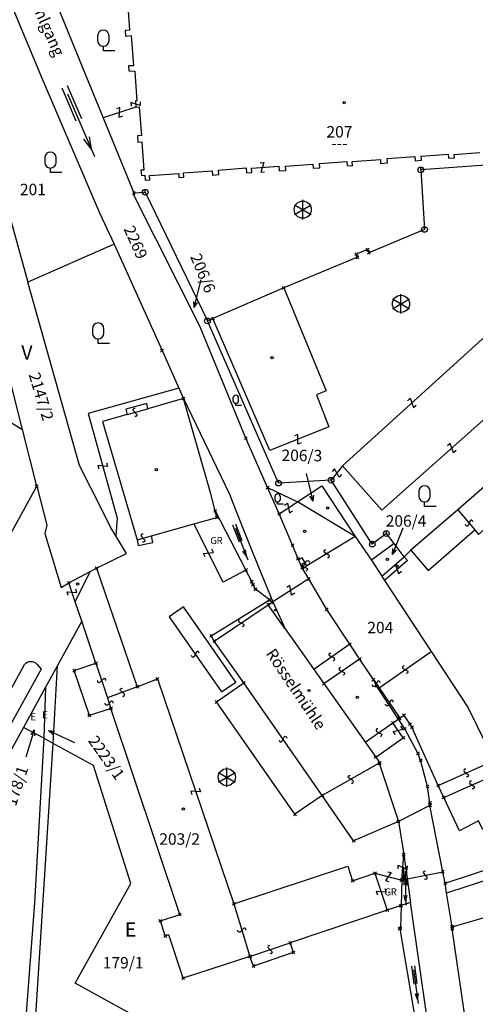
# Model space of a CAD drawing. Extents: x -69335 to -68147, y 213489 to 215106.
# Drawn here: x -68719 to -68639, y 214337 to 214510 of the extents above; entities that cross this region are included whole.
import ezdxf
from ezdxf.enums import TextEntityAlignment as Align

# ---------------------------------------------------------------- set-up
doc = ezdxf.new("R2010")
doc.units = 0
doc.header["$MEASUREMENT"] = 0
doc.layers.get('0').update_dxf_attribs({"linetype": 'CONTINUOUS'})
for name, color, linetype in [('GG', 7, 'CONTINUOUS'), ('GN', 7, 'CONTINUOUS'), ('GP', 2, 'CONTINUOUS'), ('HG', 1, 'CONTINUOUS'), ('NG', 3, 'CONTINUOUS'), ('NS', 3, 'CONTINUOUS'), ('PN', 7, 'CONTINUOUS'), ('SB', 150, 'CONTINUOUS'), ('SG', 150, 'CONTINUOUS'), ('SS', 150, 'CONTINUOUS'), ('VS', 3, 'CONTINUOUS')]:
    doc.layers.add(name, color=color, linetype=linetype)
doc.styles.add('NORM', font='romans.shx', dxfattribs={"oblique": 15})

# ---------------------------------------------------------------- blocks, each defined once
blk = doc.blocks.new('FIG052')
for p, q in [((-1, 2.6), (-1, 1.8)), ((1, 1.8), (1, 2.6)), ((0, 0), (0, 0.8)), ((2, 0), (0, 0))]:
    blk.add_line(p, q)
for centre, start, end in [((0, 2.6), 0, 180), ((0, 1.8), 180, 0)]:
    blk.add_arc(centre, 1, start, end)
blk = doc.blocks.new('GN1')
at = {"layer": 'GN', "style": 'NORM', "oblique": 15, "flags": 4}
blk.add_attdef('3', text='', height=2, dxfattribs=at).set_placement((0, 0), align=Align.MIDDLE_CENTER)
blk = doc.blocks.new('GNP')
for q in [(1, 0.35), (1, -0.35), (5, 0)]:
    blk.add_line((0, 0), q)
at = {"style": 'NORM', "oblique": 15, "flags": 4}
blk.add_attdef('3', text='', height=2, dxfattribs=at).set_placement((6, 0), align=Align.MIDDLE_CENTER)
blk = doc.blocks.new('GN1G')
at = {"color": 0, "style": 'NORM', "oblique": 15}
blk.add_text('---', height=2, dxfattribs=at).set_placement((0, -2), align=Align.MIDDLE_CENTER)
at = {"layer": 'GN', "color": 0, "style": 'NORM', "oblique": 15, "flags": 4}
blk.add_attdef('3', text='', height=2, dxfattribs=at).set_placement((0, 0), align=Align.MIDDLE_CENTER)
blk = doc.blocks.new('FIG020')
for p, q in [((-0.25, 0.25), (0.25, -0.25)), ((-0.25, -0.25), (0.25, 0.25))]:
    blk.add_line(p, q)
at = {"style": 'NORM', "oblique": 15, "flags": 1}
blk.add_attdef('PNUM', (1.14, -0.51), '', height=1, dxfattribs=at)
blk = doc.blocks.new('FIG124')
at = {"color": 0}
blk.add_line((0, 0), (0, 0.5), dxfattribs=at)
blk.add_circle((0, 0), 0.5, dxfattribs=at)
blk = doc.blocks.new('FIG024')
blk.add_line((0, 0), (0, 0.5))
blk.add_circle((0, 0), 0.5)
at = {"style": 'NORM', "oblique": 15, "flags": 1}
blk.add_attdef('PNUM', (1.14, -0.51), '', height=1, dxfattribs=at)
blk = doc.blocks.new('FIG059')
for p, q in [((-6.3, 0.53), (0, 0.53)), ((-4.9, 0), (7, 0)), ((5.6, 0), (3.5, 0.53)), ((5.6, 0), (3.5, -0.53)), ((-6.3, -0.53), (0, -0.53))]:
    blk.add_line(p, q)
blk = doc.blocks.new('FIG063')
for p, q in [((-1.47, 0.85), (1.47, -0.85)), ((-1.47, -0.85), (1.47, 0.85)), ((0, -1.7), (0, 1.7))]:
    blk.add_line(p, q)
blk.add_circle((0, 0), 1.5)
blk = doc.blocks.new('FIG095')
at = {"style": 'NORM', "oblique": 15}
blk.add_text('V', height=2.5, dxfattribs=at).set_placement((-1.07, 0))
blk = doc.blocks.new('FIG096')
at = {"style": 'NORM', "oblique": 15}
blk.add_text('E', height=2.5, dxfattribs=at).set_placement((-1.5, -1.25))
blk = doc.blocks.new('FIG041')
at = {"color": 0}
blk.add_circle((0, 0), 0.2, dxfattribs=at)
blk = doc.blocks.new('FIG064')
at = {"style": 'NORM', "oblique": 15}
for s, p in [('G', (-2.67, -1.25)), ('R', (-0.47, -1.25))]:
    blk.add_text(s, height=2.5, dxfattribs=at).set_placement(p)
blk = doc.blocks.new('FIG031')
blk.add_lwpolyline([(0.224, 0.656, 0.72), (-0.224, 0.4), (0.224, -0.4, -0.72), (-0.224, -0.656)], format="xyb")
blk = doc.blocks.new('FIG032')
for p, q in [((-0.32, 0.8), (0.32, 0.8)), ((0.32, 0.8), (-0.32, -0.8)), ((-0.32, -0.8), (0.32, -0.8))]:
    blk.add_line(p, q)

msp = doc.modelspace()

# ---------------------------------------------------------------- linework, layer by layer
at = {"layer": 'GG'}
for points in [[(-68736.002, 214549.562), (-68715.344, 214500)], [(-68713.14, 214513.91), (-68707.457, 214500)], [(-68727.639, 214500), (-68717.7, 214463.94)], [(-68715.344, 214500), (-68705.14, 214476.1), (-68702.58, 214470.62)], [(-68707.457, 214500), (-68704.486, 214492.727), (-68699.11, 214479.57)], [(-68626.08, 214485.27), (-68648.85, 214483.62), (-68648.19, 214473.19), (-68657.93, 214469.11), (-68658.15, 214469.65), (-68660.14, 214468.86), (-68659.92, 214468.31), (-68672.86, 214462.96), (-68685.24, 214457.58), (-68686.22, 214457.16)], [(-68699.11, 214479.57), (-68697.11, 214479.71), (-68686.22, 214457.16)], [(-68675.67, 214427.96), (-68679.48, 214436.62), (-68687.54, 214456.22), (-68699.11, 214479.21), (-68699.11, 214479.57)], [(-68702.58, 214470.62), (-68717.7, 214463.94)], [(-68702.58, 214470.62), (-68694.17, 214451.96), (-68691.231, 214445.384), (-68690.42, 214443.57), (-68682.34, 214426.82), (-68681.742, 214425.278), (-68680.14, 214421.15), (-68677.309, 214414.193), (-68674.777, 214407.973), (-68672.576, 214403.207), (-68665.82, 214393.64), (-68656.74, 214380.76), (-68656.04, 214379.76), (-68656.11, 214379.68), (-68652.76, 214369.49), (-68651.83, 214363.69), (-68650.627, 214355.305)], [(-68706.756, 214413.271), (-68705.66, 214413.85), (-68700.37, 214416.43), (-68702.247, 214419.548), (-68703.23, 214421.18), (-68704.67, 214424.02), (-68708.64, 214431.83), (-68717.7, 214463.94)], [(-68653.53, 214418.18), (-68654.87, 214419.91), (-68657.33, 214418.08), (-68664.56, 214429.26), (-68673.76, 214428.77), (-68686.22, 214457.16)], [(-68716.12, 214428.2), (-68718.616, 214438.171), (-68722.1, 214452.09)], [(-68622.69, 214441.29), (-68642.33, 214424.1), (-68650.56, 214417.04)], [(-68650.56, 214417.04), (-68647.55, 214413.46), (-68639.38, 214420.56), (-68638.73, 214419.76), (-68622.21, 214434.36)], [(-68721.68, 214418.02), (-68716.12, 214428.2)], [(-68716.12, 214428.2), (-68714.33, 214421.39), (-68714.67, 214419.92), (-68711.84, 214410.46), (-68710.5, 214411.29), (-68706.756, 214413.271)], [(-68675.67, 214427.96), (-68670.42, 214425.47)], [(-68652.76, 214387.41), (-68656.61, 214393.25), (-68657.15, 214394.34), (-68659.56, 214397.96), (-68661.27, 214400.56), (-68665.32, 214406.65), (-68668.46, 214411.97), (-68669.6, 214413.92), (-68670.34, 214415.5), (-68671.32, 214417.9), (-68673.65, 214423.37), (-68675.67, 214427.96)], [(-68670.42, 214425.47), (-68666.2, 214428.26), (-68660.33, 214419.42)], [(-68660.33, 214419.42), (-68670.42, 214425.47)], [(-68660.33, 214419.42), (-68657.47, 214415.28)], [(-68653.53, 214418.18), (-68657.47, 214415.28)], [(-68651.73, 214415.87), (-68653.53, 214418.18)], [(-68650.56, 214417.04), (-68651.73, 214415.87)], [(-68657.47, 214415.28), (-68655.68, 214412.47)], [(-68655.68, 214412.47), (-68651.73, 214415.87)], [(-68708.23, 214404.574), (-68709.385, 214407.991), (-68706.756, 214413.271)], [(-68655.68, 214412.47), (-68655.22, 214411.72), (-68647, 214399.28), (-68640.56, 214389.41), (-68635.85, 214379.87), (-68632.32, 214372.82), (-68635.76, 214371.1), (-68635.07, 214369.59), (-68638, 214368.01), (-68638.71, 214369.6), (-68642.07, 214367.87), (-68644.83, 214373.7), (-68645.79, 214375.79), (-68650.38, 214386.01), (-68650.73, 214386.53), (-68651.78, 214388.08), (-68652.53, 214387.57), (-68652.76, 214387.41)], [(-68708.23, 214404.574), (-68712.47, 214396.84)], [(-68650.627, 214355.305), (-68652.3, 214354.75), (-68654.71, 214353.95), (-68671.73, 214348.23), (-68671.17, 214346.55), (-68678.15, 214344.17), (-68678.77, 214345.86), (-68690.46, 214342.06), (-68692.996, 214349.622), (-68693.6, 214349.44), (-68694.45, 214352.08), (-68691.05, 214353.2), (-68703.11, 214389.31), (-68706.9, 214388.05), (-68709.55, 214395.92), (-68705.74, 214397.21), (-68708.23, 214404.574)], [(-68712.47, 214396.84), (-68713.844, 214394.352), (-68714.59, 214393)], [(-68713.21, 214383.14), (-68712.47, 214396.84)], [(-68714.59, 214393), (-68718.41, 214385.93)], [(-68714.59, 214393), (-68714.88, 214384.08)], [(-68718.41, 214385.93), (-68750, 214328.422)], [(-68714.88, 214384.08), (-68718.41, 214385.93)], [(-68644.313, 214357.02), (-68644.58, 214358.69), (-68644.97, 214360.7), (-68647.24, 214372.29), (-68647.24, 214372.77), (-68647.66, 214375.61), (-68648.87, 214380.23), (-68649.33, 214381.43), (-68651.65, 214385.73), (-68652.76, 214387.41)], [(-68714.88, 214384.08), (-68716.52, 214355.22), (-68718.27, 214332.09), (-68719.344, 214319.082), (-68719.533, 214316.787), (-68723.1, 214273.58), (-68724.449, 214257.922), (-68725.072, 214250.686), (-68725.84, 214241.77), (-68728.745, 214208.532), (-68729.014, 214205.459), (-68730.75, 214185.6)], [(-68713.21, 214383.14), (-68714.88, 214384.08)], [(-68730.62, 214171.65), (-68728.67, 214186.32), (-68727.122, 214203.794), (-68726.836, 214207.019), (-68725.73, 214219.51), (-68722.759, 214255.328), (-68717.646, 214316.978), (-68717.46, 214319.221), (-68716.87, 214326.33), (-68713.21, 214383.14)], [(-68643.22, 214304.69), (-68645.636, 214306.022), (-68655.208, 214311.301), (-68656.595, 214312.066), (-68679.348, 214324.613), (-68681.016, 214325.534), (-68709.37, 214341.17), (-68699.65, 214358.62), (-68706.2, 214379.3), (-68713.21, 214383.14)], [(-68644.313, 214357.02), (-68643.76, 214357.2), (-68621.18, 214364.54), (-68614.91, 214366.61), (-68613.67, 214367.01)], [(-68643.36, 214351.06), (-68637.486, 214352.727), (-68619.18, 214357.92), (-68620.64, 214362.58), (-68613.38, 214365.28), (-68613.67, 214367.01)], [(-68643.36, 214351.06), (-68644.313, 214357.02)], [(-68643.22, 214304.69), (-68647.361, 214332.604), (-68647.658, 214334.605), (-68650.627, 214355.305)], [(-68653.12, 214234.71), (-68650.31, 214238.35), (-68644.37, 214246.17), (-68636.89, 214258.96), (-68634.39, 214270.83), (-68634.36, 214281.88), (-68635.347, 214290.296), (-68638.75, 214319.3), (-68640.809, 214333.457), (-68643.32, 214350.7), (-68643.36, 214351.06)]]:
    msp.add_lwpolyline(points, dxfattribs=at)
at = {"layer": 'HG'}
for points in [[(-68700.346, 214514.855), (-68699.848, 214508.068), (-68700.629, 214508.011), (-68700.559, 214507.053), (-68699.599, 214507.13), (-68699.16, 214501.817), (-68700.06, 214501.818), (-68699.996, 214500.939), (-68698.945, 214500.922), (-68698.877, 214500)], [(-68698.877, 214500), (-68698.563, 214495.709), (-68698.835, 214495.689), (-68698.755, 214494.598)], [(-68698.755, 214494.598), (-68698.149, 214494.643), (-68697.781, 214489.624), (-68698.46, 214489.574), (-68698.381, 214488.499), (-68697.696, 214488.549), (-68697.332, 214483.586), (-68697.858, 214483.548), (-68697.791, 214482.626), (-68697.161, 214482.672), (-68697.099, 214481.816), (-68696.302, 214481.875), (-68696.357, 214482.621), (-68691.251, 214482.996), (-68691.2, 214482.296), (-68690.365, 214482.358), (-68690.421, 214483.109), (-68685.409, 214483.476), (-68685.353, 214482.711), (-68684.217, 214482.794), (-68684.275, 214483.595), (-68679.428, 214483.951), (-68679.363, 214483.074), (-68678.439, 214483.142), (-68678.496, 214483.926), (-68673.707, 214484.278), (-68673.646, 214483.44), (-68672.492, 214483.524), (-68672.548, 214484.293), (-68667.752, 214484.644), (-68667.699, 214483.912), (-68666.526, 214483.998), (-68666.58, 214484.733), (-68661.799, 214485.084), (-68661.745, 214484.359), (-68660.787, 214484.339), (-68660.84, 214485.062), (-68655.92, 214485.423), (-68655.869, 214484.737), (-68654.675, 214484.825), (-68654.731, 214485.586), (-68649.875, 214485.942), (-68649.823, 214485.231), (-68648.698, 214485.313), (-68648.751, 214486.03), (-68644.025, 214486.376), (-68643.974, 214485.675), (-68642.955, 214485.75), (-68642.996, 214486.312), (-68638.469, 214486.644)], [(-68662.54, 214431.8), (-68636.8, 214455.14), (-68634.85, 214459.29), (-68634.93, 214461.45), (-68636.12, 214477.95), (-68625.51, 214478.52)], [(-68672.86, 214462.96), (-68665.39, 214444.93), (-68667.12, 214444.2), (-68664.95, 214438.61), (-68675.29, 214434.45), (-68685.24, 214457.58)], [(-68623.47, 214452.07), (-68630.92, 214445.33), (-68631.18, 214445.72), (-68655.66, 214424.03), (-68662.54, 214431.8)], [(-68684.86, 214423.9), (-68685.638, 214426.899), (-68690.42, 214443.57), (-68696.63, 214441.75), (-68696.82, 214442.72), (-68700.5, 214441.71), (-68700.28, 214440.76), (-68704.62, 214439.56), (-68698.54, 214418.84), (-68698.32, 214417.84), (-68695.76, 214418.37), (-68696.02, 214419.52), (-68688.579, 214421.613)], [(-68673.65, 214423.37), (-68670.42, 214425.47)], [(-68688.579, 214421.613), (-68684.54, 214422.75), (-68684.86, 214423.9)], [(-68651.73, 214415.87), (-68651.16, 214415.19), (-68655.22, 214411.72)], [(-68705.66, 214413.85), (-68698.5, 214393.1), (-68694.99, 214394.46), (-68681.59, 214355.06), (-68661.638, 214361.675), (-68660.78, 214359.1), (-68656.87, 214360.43)], [(-68668.46, 214411.97), (-68674.777, 214407.973), (-68674.94, 214407.87)], [(-68709.385, 214407.991), (-68710.5, 214411.29)], [(-68652.76, 214369.49), (-68660.61, 214366.11), (-68666.09, 214374.07), (-68670.89, 214370.76), (-68684.62, 214390.43), (-68679.86, 214393.77), (-68685.02, 214401.09), (-68685.57, 214402.01), (-68675.33, 214408.29)], [(-68675.33, 214408.29), (-68674.94, 214407.87)], [(-68672.576, 214403.207), (-68675.58, 214407.46), (-68674.94, 214407.87)], [(-68656.74, 214380.76), (-68651.9, 214384.16), (-68653.75, 214386.75), (-68652.76, 214387.41)], [(-68644.58, 214358.69), (-68628.46, 214363.99), (-68621.72, 214366.41), (-68621.18, 214364.54), (-68620.64, 214362.58)], [(-68656.87, 214360.43), (-68654.71, 214353.95)]]:
    msp.add_lwpolyline(points, dxfattribs=at)
at = {"layer": 'NG'}
for points in [[(-68698.755, 214494.598), (-68704.486, 214492.727)], [(-68691.231, 214445.384), (-68707.086, 214440.936), (-68702.028, 214422.59), (-68702.247, 214419.548)], [(-68721.6, 214439.97), (-68718.616, 214438.171)], [(-68662.54, 214431.8), (-68664.56, 214429.26)], [(-68684.86, 214423.9), (-68679.47, 214413.53)], [(-68679.47, 214413.53), (-68683.468, 214411.421), (-68688.579, 214421.613)], [(-68675.33, 214408.29), (-68677.81, 214410.16), (-68678.23, 214410.93), (-68678.45, 214411.51), (-68679.47, 214413.53)], [(-68715.343, 214396.145), (-68743.229, 214345.719), (-68746.302, 214340.128), (-68748.753, 214341.481), (-68738.562, 214360.039), (-68724.925, 214384.894), (-68718.274, 214397.016), (-68718.049, 214397.226), (-68717.786, 214397.385), (-68717.495, 214397.486), (-68717.411, 214397.503), (-68717.189, 214397.525), (-68716.882, 214397.5), (-68716.587, 214397.411), (-68716.317, 214397.264), (-68716.083, 214397.063), (-68715.343, 214396.145)], [(-68652.18, 214359.24), (-68651.83, 214363.69)], [(-68656.87, 214360.43), (-68652.18, 214359.24)], [(-68652.18, 214359.24), (-68652.3, 214354.75), (-68652.41, 214350.81), (-68652.53, 214350.7), (-68650.02, 214335.87)]]:
    msp.add_lwpolyline(points, dxfattribs=at)
at = {"layer": 'SG'}
for points in [[(-68700.28, 214440.76), (-68696.63, 214441.75)], [(-68642.33, 214424.1), (-68639.38, 214420.56)], [(-68698.54, 214418.84), (-68696.02, 214419.52)], [(-68660.33, 214419.42), (-68668.82, 214414.27)], [(-68668.82, 214414.27), (-68669.6, 214415.69), (-68670.235, 214415.331), (-68670.255, 214415.319)], [(-68669.53, 214413.8), (-68668.82, 214414.27)], [(-68683.729, 214392.199), (-68681.261, 214393.905), (-68685.993, 214400.714), (-68690.427, 214407.064), (-68692.937, 214405.332), (-68683.729, 214392.199)], [(-68685.02, 214401.09), (-68675.58, 214407.46)], [(-68661.27, 214400.56), (-68667.557, 214396.099)], [(-68665.82, 214393.64), (-68659.56, 214397.96)], [(-68656.156, 214392.884), (-68647, 214399.28)], [(-68705.74, 214397.21), (-68703.714, 214391.124)], [(-68698.5, 214393.1), (-68703.714, 214391.124)], [(-68656.11, 214379.68), (-68666.09, 214374.07), (-68679.86, 214393.77)], [(-68657.15, 214394.34), (-68656.156, 214392.884)], [(-68656.156, 214392.884), (-68652.53, 214387.57)], [(-68703.714, 214391.124), (-68703.11, 214389.31)], [(-68658.58, 214383.37), (-68653.75, 214386.75)], [(-68645.79, 214375.79), (-68635.999, 214380.172)], [(-68644.83, 214373.7), (-68634.941, 214378.054)], [(-68647.24, 214372.29), (-68652.76, 214369.49)], [(-68652.18, 214359.24), (-68651.219, 214359.434), (-68644.97, 214360.7)], [(-68681.59, 214355.06), (-68678.77, 214345.86), (-68671.73, 214348.23)]]:
    msp.add_lwpolyline(points, dxfattribs=at)

# ---------------------------------------------------------------- block references
at = {"layer": 'GN'}
ref = msp.add_blockref('GN1G', (-68663.09, 214490.29), dxfattribs=at)
ref.add_attrib('63105', '207', dxfattribs={"height": 2, "style": 'NORM', "oblique": 15}).set_placement((-68663.09, 214490.29), align=Align.MIDDLE_CENTER)
ref = msp.add_blockref('GN1', (-68716.786, 214480.189), dxfattribs=at)
ref.add_attrib('63105', '201', dxfattribs={"height": 2, "style": 'NORM', "oblique": 15}).set_placement((-68716.786, 214480.189), align=Align.MIDDLE_CENTER)
ref = msp.add_blockref('GN1', (-68698.784, 214470.936), dxfattribs=dict(at, rotation=294.157))
ref.add_attrib('63105', '2269', dxfattribs={"height": 2, "rotation": 294.157, "style": 'NORM', "oblique": 15}).set_placement((-68698.784, 214470.936), align=Align.MIDDLE_CENTER)
ref = msp.add_blockref('GN1', (-68715.333, 214443.93), dxfattribs=dict(at, rotation=286.9950000000001))
ref.add_attrib('63105', '2147/2', dxfattribs={"height": 2, "rotation": 286.995, "style": 'NORM', "oblique": 15}).set_placement((-68715.333, 214443.93), align=Align.MIDDLE_CENTER)
ref = msp.add_blockref('GN1', (-68655.935, 214403.458), dxfattribs=at)
ref.add_attrib('63105', '204', dxfattribs={"height": 2, "style": 'NORM', "oblique": 15}).set_placement((-68655.935, 214403.458), align=Align.MIDDLE_CENTER)
ref = msp.add_blockref('GN1', (-68691.08, 214366.42), dxfattribs=at)
ref.add_attrib('63105', '203/2', dxfattribs={"height": 2, "style": 'NORM', "oblique": 15}).set_placement((-68691.08, 214366.42), align=Align.MIDDLE_CENTER)
ref = msp.add_blockref('GN1', (-68700.98, 214344.75), dxfattribs=at)
ref.add_attrib('63105', '179/1', dxfattribs={"height": 2, "style": 'NORM', "oblique": 15}).set_placement((-68700.98, 214344.75), align=Align.MIDDLE_CENTER)
at = {"layer": 'GP'}
for name, p in [('FIG024', (-68648.85, 214483.62)), ('FIG020', (-68699.11, 214479.57)), ('FIG024', (-68697.11, 214479.71)), ('FIG024', (-68648.19, 214473.19)), ('FIG020', (-68660.14, 214468.86)), ('FIG020', (-68659.92, 214468.31)), ('FIG020', (-68658.15, 214469.65)), ('FIG020', (-68657.93, 214469.11)), ('FIG020', (-68672.86, 214462.96)), ('FIG024', (-68686.22, 214457.16)), ('FIG020', (-68685.24, 214457.58)), ('FIG020', (-68694.17, 214451.96)), ('FIG020', (-68690.42, 214443.57)), ('FIG020', (-68679.48, 214436.62)), ('FIG124', (-68673.76, 214428.77)), ('FIG124', (-68664.56, 214429.26)), ('FIG020', (-68716.12, 214428.2)), ('FIG020', (-68675.67, 214427.96)), ('FIG020', (-68684.86, 214423.9)), ('FIG020', (-68684.54, 214422.75)), ('FIG020', (-68673.65, 214423.37)), ('FIG124', (-68654.87, 214419.91)), ('FIG124', (-68657.33, 214418.08)), ('FIG020', (-68671.32, 214417.9)), ('FIG020', (-68670.34, 214415.5)), ('FIG020', (-68705.66, 214413.85)), ('FIG020', (-68679.47, 214413.53)), ('FIG020', (-68669.6, 214413.92)), ('FIG020', (-68678.45, 214411.51)), ('FIG020', (-68668.46, 214411.97)), ('FIG020', (-68710.5, 214411.29)), ('FIG020', (-68678.23, 214410.93)), ('FIG020', (-68677.81, 214410.16)), ('FIG020', (-68675.33, 214408.29)), ('FIG020', (-68675.58, 214407.46)), ('FIG020', (-68674.94, 214407.87)), ('FIG020', (-68665.32, 214406.65)), ('FIG020', (-68685.57, 214402.01)), ('FIG020', (-68685.02, 214401.09)), ('FIG020', (-68661.27, 214400.56)), ('FIG020', (-68659.56, 214397.96)), ('FIG020', (-68709.55, 214395.92)), ('FIG020', (-68705.74, 214397.21)), ('FIG020', (-68694.99, 214394.46)), ('FIG020', (-68657.15, 214394.34)), ('FIG020', (-68698.5, 214393.1)), ('FIG020', (-68679.86, 214393.77)), ('FIG020', (-68665.82, 214393.64)), ('FIG020', (-68656.61, 214393.25)), ('FIG020', (-68703.11, 214389.31)), ('FIG020', (-68684.62, 214390.43)), ('FIG020', (-68706.9, 214388.05)), ('FIG020', (-68652.76, 214387.41)), ('FIG020', (-68652.53, 214387.57)), ('FIG020', (-68651.78, 214388.08)), ('FIG020', (-68653.75, 214386.75)), ('FIG020', (-68651.65, 214385.73)), ('FIG020', (-68650.73, 214386.53)), ('FIG020', (-68650.38, 214386.01)), ('FIG020', (-68651.9, 214384.16)), ('FIG020', (-68656.74, 214380.76)), ('FIG020', (-68649.33, 214381.43)), ('FIG020', (-68656.11, 214379.68)), ('FIG020', (-68656.04, 214379.76)), ('FIG020', (-68648.87, 214380.23)), ('FIG020', (-68647.66, 214375.61)), ('FIG020', (-68645.79, 214375.79)), ('FIG020', (-68666.09, 214374.07)), ('FIG020', (-68644.83, 214373.7)), ('FIG020', (-68647.24, 214372.77)), ('FIG020', (-68647.24, 214372.29)), ('FIG020', (-68670.89, 214370.76)), ('FIG020', (-68652.76, 214369.49)), ('FIG020', (-68660.61, 214366.11)), ('FIG020', (-68651.83, 214363.69)), ('FIG020', (-68656.87, 214360.43)), ('FIG020', (-68644.97, 214360.7)), ('FIG020', (-68660.78, 214359.1)), ('FIG020', (-68652.18, 214359.24)), ('FIG020', (-68644.58, 214358.69)), ('FIG020', (-68681.59, 214355.06)), ('FIG020', (-68652.3, 214354.75)), ('FIG020', (-68691.05, 214353.2)), ('FIG020', (-68654.71, 214353.95)), ('FIG020', (-68694.45, 214352.08)), ('FIG020', (-68643.36, 214351.06)), ('FIG020', (-68693.6, 214349.44)), ('FIG020', (-68652.53, 214350.7)), ('FIG020', (-68652.41, 214350.81)), ('FIG020', (-68643.32, 214350.7)), ('FIG020', (-68671.73, 214348.23)), ('FIG020', (-68678.77, 214345.86)), ('FIG020', (-68671.17, 214346.55)), ('FIG020', (-68678.15, 214344.17)), ('FIG020', (-68690.46, 214342.06))]:
    msp.add_blockref(name, p, dxfattribs=at)
at = {"layer": 'NS'}
for name, p in [('FIG052', (-68704.45, 214504.484)), ('FIG052', (-68713.722, 214483.135)), ('FIG063', (-68669.521, 214476.654)), ('FIG063', (-68652.313, 214460.157)), ('FIG052', (-68705.353, 214453.205)), ('FIG095', (-68717.748, 214450.378)), ('FIG052', (-68648.175, 214424.686)), ('FIG063', (-68682.821, 214377.246)), ('FIG096', (-68699.187, 214350.575))]:
    msp.add_blockref(name, p, dxfattribs=at)
at = {"layer": 'NS', "rotation": 293.354}
msp.add_blockref('FIG059', (-68708.762, 214492.415), dxfattribs=at)
at = {"layer": 'NS', "color": 1}
for p in [(-68662.262, 214495.406), (-68674.893, 214450.749), (-68695.145, 214431.105), (-68665.16, 214424.407), (-68669.204, 214420.326), (-68654.712, 214415.401), (-68652.995, 214414.219), (-68708.956, 214411.067), (-68668.441, 214392.432), (-68659.972, 214391.225), (-68690.422, 214371.666)]:
    msp.add_blockref('FIG041', p, dxfattribs=at)
at = {"layer": 'PN'}
ref = msp.add_blockref('GNP', (-68688.521, 214459.523), dxfattribs=dict(at, rotation=75.70399999999998))
ref.add_attrib('63105', '206/6', dxfattribs={"height": 2, "rotation": 292.38, "style": 'NORM', "oblique": 15}).set_placement((-68686.99, 214465.53), align=Align.MIDDLE_CENTER)
ref = msp.add_blockref('GNP', (-68667.673, 214425.593), dxfattribs=dict(at, rotation=103.982))
ref.add_attrib('63105', '206/3', dxfattribs={"height": 2, "rotation": 359.416, "style": 'NORM', "oblique": 15}).set_placement((-68669.67, 214433.6), align=Align.MIDDLE_CENTER)
ref = msp.add_blockref('GNP', (-68653.782, 214416.273), dxfattribs=dict(at, rotation=68.027))
ref.add_attrib('63105', '206/4', dxfattribs={"height": 2, "style": 'NORM', "oblique": 15}).set_placement((-68651.42, 214422.13), align=Align.MIDDLE_CENTER)
ref = msp.add_blockref('GNP', (-68714.046, 214385.447), dxfattribs=dict(at, rotation=334.851))
ref.add_attrib('63105', '2223/1', dxfattribs={"height": 2, "rotation": 305.329, "style": 'NORM', "oblique": 15}).set_placement((-68703.9, 214380.68), align=Align.MIDDLE_CENTER)
ref = msp.add_blockref('GNP', (-68716.548, 214385.558), dxfattribs=dict(at, rotation=252.662))
ref.add_attrib('63105', '178/1', dxfattribs={"height": 2, "rotation": 71.792, "style": 'NORM', "oblique": 15}).set_placement((-68719.62, 214375.73), align=Align.MIDDLE_CENTER)
at = {"layer": 'SS'}
for name, p, rotation in [('FIG032', (-68701.62, 214493.663), 198.08), ('FIG032', (-68698.795, 214495.144), 274.1940000000001), ('FIG032', (-68676.587, 214484.066), 4.204000000000006), ('FIG032', (-68650.399, 214442.809), 42.19999999999997), ('FIG031', (-68698.913, 214441.131), 15.17500000000007), ('FIG032', (-68670.385, 214436.423), 201.916), ('FIG032', (-68643.42, 214434.875), 221.5419999999999), ('FIG032', (-68704.557, 214431.763), 285.414), ('FIG032', (-68663.55, 214430.53), 231.506), ('FIG032', (-68672.035, 214424.42), 33.02999999999992), ('FIG031', (-68640.362, 214421.738), 309.806), ('FIG031', (-68697.52, 214419.115), 15.10100000000005), ('FIG032', (-68686.024, 214416.517), 116.632), ('FIG031', (-68665.326, 214416.389), 211.241), ('FIG031', (-68669.076, 214414.737), 118.78), ('FIG031', (-68669.175, 214414.035), 33.50299999999999), ('FIG032', (-68652.955, 214413.656), 220.52), ('FIG032', (-68709.942, 214409.64), 108.674), ('FIG032', (-68671.619, 214409.971), 212.323), ('FIG031', (-68680.3, 214404.275), 34.01100000000008), ('FIG031', (-68688.333, 214398.765), 305.036), ('FIG031', (-68664.413, 214398.33), 215.358), ('FIG031', (-68662.69, 214395.8), 34.60899999999992), ('FIG031', (-68651.578, 214396.082), 34.93700000000001), ('FIG031', (-68704.727, 214394.167), 288.412), ('FIG031', (-68701.107, 214392.112), 200.756), ('FIG031', (-68656.653, 214393.612), 304.3210000000001), ('FIG031', (-68703.412, 214390.217), 288.416), ('FIG031', (-68654.343, 214390.227), 304.3080000000001), ('FIG031', (-68656.165, 214385.06), 34.98399999999998), ('FIG032', (-68652.825, 214385.455), 125.538), ('FIG031', (-68672.975, 214383.92), 124.953), ('FIG031', (-68661.1, 214376.875), 209.3409999999999), ('FIG031', (-68640.895, 214377.981), 24.11099999999999), ('FIG031', (-68639.885, 214375.877), 23.76299999999996), ('FIG032', (-68688.29, 214374.76), 288.783), ('FIG032', (-68652.005, 214361.465), 85.50299999999999), ('FIG032', (-68654.525, 214359.835), 345.763), ('FIG031', (-68651.7, 214359.337), 11.41300000000001), ('FIG031', (-68648.095, 214360.067), 11.45300000000003), ('FIG032', (-68655.79, 214357.19), 288.435), ('FIG031', (-68680.18, 214350.46), 287.041), ('FIG031', (-68675.25, 214347.045), 18.60600000000005)]:
    msp.add_blockref(name, p, dxfattribs=dict(at, rotation=rotation))
at = {"layer": 'VS', "xscale": 0.5, "yscale": 0.5, "zscale": 0.5}
for name, p in [('FIG052', (-68681.255, 214442.341)), ('FIG052', (-68673.916, 214425.061)), ('FIG064', (-68684.384, 214418.702)), ('FIG096', (-68716.491, 214387.831)), ('FIG096', (-68714.417, 214388.162)), ('FIG064', (-68653.879, 214357.155))]:
    msp.add_blockref(name, p, dxfattribs=at)
for p, rotation in [((-68680.41, 214418.59), 291.177), ((-68651.548, 214358.341), 271.124), ((-68649.769, 214341.061), 277.827)]:
    msp.add_blockref('FIG059', p, dxfattribs=dict(at, rotation=rotation))
at = {"layer": 'VS', "color": 1, "xscale": 0.5, "yscale": 0.5, "zscale": 0.5}
msp.add_blockref('FIG041', (-68674.374, 214406.497), dxfattribs=at)

# ---------------------------------------------------------------- texts
at = {"layer": 'SB', "style": 'NORM', "oblique": 15}
for s, rotation, p in [('Mühlgang', 294.099, (-68718.101, 214514.789)), ('Rösselmühle', 303.84, (-68676.061, 214398.918))]:
    msp.add_text(s, height=2, rotation=rotation, dxfattribs=at).set_placement(p)

doc.saveas('drawing.dxf')
